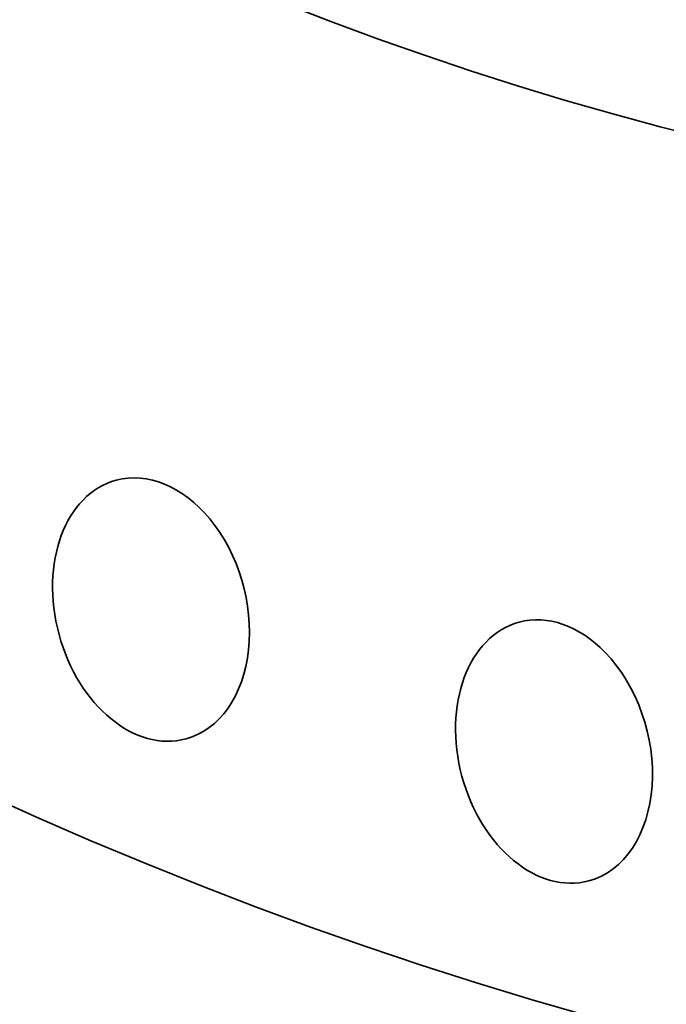
# Model space of a CAD drawing. Extents: x 0 to 10.8, y 0 to 8.3.
# Drawn here: x 8.1 to 8.4, y 2.5 to 2.9 of the extents above; entities that cross this region are included whole.
import ezdxf

# ---------------------------------------------------------------- set-up
doc = ezdxf.new("R2010")
doc.units = 0
doc.header["$MEASUREMENT"] = 0
doc.layers.get('0').update_dxf_attribs({"lineweight": 13})

msp = doc.modelspace()

# ---------------------------------------------------------------- linework, layer by layer
at = {"color": 7, "lineweight": 35, "ltscale": 0.03937007874015748}
for centre, major_axis, start_param, end_param in [((8.539976020584328, 5.003866440107203), (-0.6762990947145587, 2.503834939664352), 3.23259060201317, 6.283216719956854), ((8.43898133750624, 4.976587240646136), (-0.6762990947145614, 2.503834939664352), 3.23259060201317, 6.283216719956854), ((8.43898133750624, 4.976587240646136), (-0.6762990947145614, 2.503834939664352), 3.141277726796304e-05, 3.141624066367059), ((8.539976020584328, 5.003866440107203), (-0.5744212796520389, 2.126656802174959), 0.03338349533056265, 3.108209158064768), ((8.43898133750624, 4.976587240646136), (-0.5744212796520219, 2.126656802174963), 6.283155551296347, 9.42474820488614), ((8.186901484949436, 2.651484755215582), (-0.01455909221115925, 0.05390154157087669), 5.281783471673862, 6.283200455866813), ((8.186901484949436, 2.651484755215582), (-0.01455909221115923, 0.05390154157087663), 1.514868722661677e-05, 3.141607802277013), ((8.186901484949436, 2.651484755215582), (-0.01455909221116133, 0.05390154157087607), 3.141607802277019, 5.281783471673859), ((8.354790295325959, 2.592313040095742), (-0.01455909221116022, 0.05390154157087609), 5.374183255602969, 6.283155551296349), ((8.354790295325959, 2.592313040095742), (-0.01455909221116021, 0.05390154157087609), 6.283155551296349, 9.424748204886138), ((8.354790295325959, 2.592313040095742), (-0.01455909221115916, 0.05390154157087636), 3.141562897706552, 5.374183255602969)]:
    msp.add_ellipse(centre, major_axis=major_axis, ratio=0.711410003953954, start_param=start_param, end_param=end_param, dxfattribs=at)

doc.saveas('drawing.dxf')
